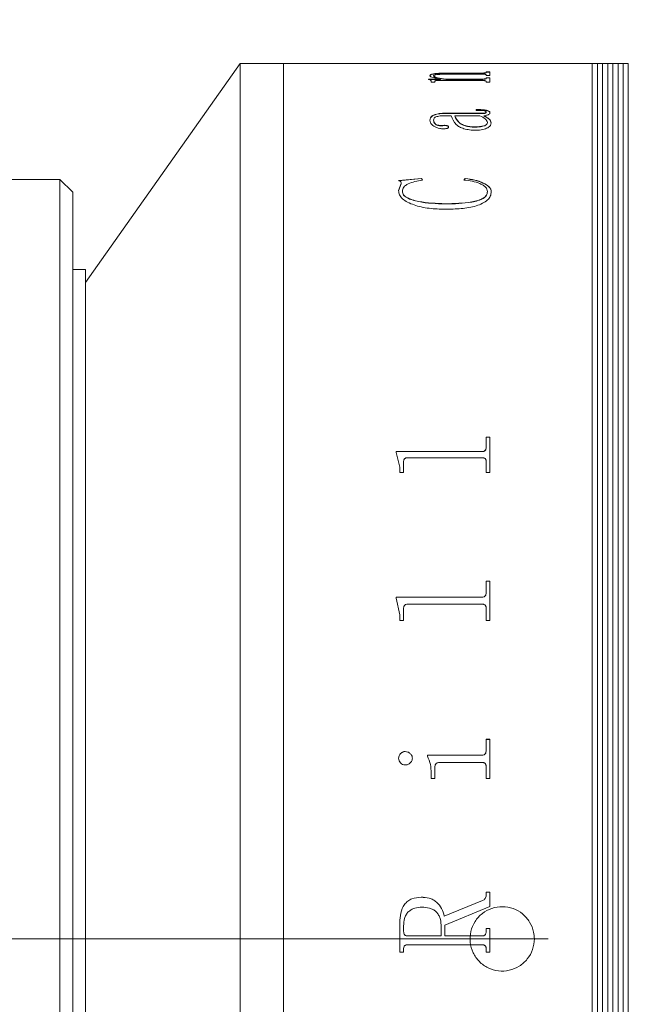
# Model space of a CAD drawing. Units: millimetres. Extents: x 0 to 724, y 0 to 297.
# Drawn here: x 325 to 331, y 228 to 238 of the extents above; entities that cross this region are included whole.
import ezdxf

# ---------------------------------------------------------------- set-up
doc = ezdxf.new("R2010")
doc.units = ezdxf.units.MM
doc.linetypes.add('CENTERX2', pattern=[20.32, 12.7, -2.54, 2.54, -2.54])
doc.layers.add('FORMAT', color=7, linetype='Continuous')
doc.styles.add('SLDTEXTSTYLE0', font='TXT', dxfattribs={"width": 0.7})
doc.dimstyles.new('SLDDIMSTYLE3', dxfattribs={"dimtxt": 2.728516, "dimasz": 3, "dimexe": 0, "dimexo": 0.0625, "dimgap": 0.682129, "dimtad": 1, "dimdec": 1, "dimlfac": 4, "dimrnd": 1e-09, "dimzin": 12, "dimdsep": 46, "dimtxsty": 'SLDTEXTSTYLE0', "dimsah": 1, "dimcen": 0.09, "dimadec": 0, "dimazin": 3, "dimtfac": 1, "dimtmove": 0, "dimatfit": 0, "dimfxl": 0, "dimfrac": 2, "dimtolj": 1, "dimtzin": 12, "dimarcsym": 0})

# ---------------------------------------------------------------- blocks, each defined once
blk = doc.blocks.new('_D_15')
at = {"layer": 'FORMAT'}
for p, q in [((322.0749, 238.2936), (322.0749, 277.9212)), ((341.1214, 240.7936), (341.1214, 277.9212)), ((322.0749, 276.9212), (315.5749, 276.9212)), ((322.0749, 276.9212), (341.1214, 276.9212)), ((341.1214, 276.9212), (347.6214, 276.9212))]:
    blk.add_line(p, q, dxfattribs=at)
for points in [[(322.0749, 276.9212), (319.0749, 277.4212), (319.0749, 276.4212)], [(341.1214, 276.9212), (344.1214, 276.4212), (344.1214, 277.4212)]]:
    blk.add_solid(points, dxfattribs=at)
at = {"layer": 'FORMAT', "insert": (332.0613, 279.9908), "char_height": 2.38125, "attachment_point": 1, "style": 'SLDTEXTSTYLE0'}
blk.add_mtext('76.2', dxfattribs=at)

msp = doc.modelspace()

# ---------------------------------------------------------------- linework, layer by layer
at = {"color": 7, "linetype": 'Continuous', "lineweight": 15}
for p, q in [((327.19990124, 237.54362581), (325.69990124, 235.41862581)), ((327.62140124, 237.54362581), (327.19990124, 237.54362581)), ((327.19990124, 229.04362581), (327.19990124, 237.54362581)), ((328.75249707, 237.54362581), (327.62140124, 237.54362581)), ((327.62140124, 220.54362581), (327.62140124, 237.54362581)), ((327.62140124, 229.04362581), (327.62140124, 237.54362581)), ((328.75249707, 237.54263333), (328.75249707, 237.54362581)), ((328.78895541, 237.54263333), (328.75249707, 237.54263333)), ((328.78895541, 237.54263333), (328.78895541, 237.54302989)), ((328.82883171, 237.54357939), (329.15353874, 237.54357939)), ((329.55059278, 237.54343484), (328.82940137, 237.54343484)), ((329.15353874, 237.54343484), (329.15353874, 237.54357939)), ((329.18999707, 237.54357939), (329.55097255, 237.54357939)), ((329.18999707, 237.54357939), (329.18999707, 237.54343484)), ((329.59103874, 237.54302565), (329.62749707, 237.54302565)), ((329.62749707, 237.54263333), (329.59103874, 237.54263333)), ((330.62140124, 237.54362581), (329.62749707, 237.54362581)), ((329.62749707, 237.54263333), (329.62749707, 237.54362581)), ((330.67140124, 237.54362581), (330.62140124, 237.54362581)), ((330.62140124, 220.54362581), (330.62140124, 237.54362581)), ((330.72140124, 237.54362581), (330.67140124, 237.54362581)), ((330.67140124, 237.54362581), (330.67140124, 220.54362581)), ((330.77140124, 237.54362581), (330.72140124, 237.54362581)), ((330.72140124, 237.54362581), (330.72140124, 220.54362581)), ((330.82140124, 237.54362581), (330.77140124, 237.54362581)), ((330.77140124, 237.54362581), (330.77140124, 220.54362581)), ((330.87140124, 237.54362581), (330.82140124, 237.54362581)), ((330.82140124, 237.54362581), (330.82140124, 220.54362581)), ((330.92140124, 237.54362581), (330.87140124, 237.54362581)), ((330.87140124, 237.54362581), (330.87140124, 220.54362581)), ((330.97140124, 237.54362581), (330.92140124, 237.54362581)), ((330.92140124, 237.54362581), (330.92140124, 220.54362581)), ((330.97140124, 237.54362581), (330.97140124, 220.54362581)), ((329.04416374, 237.42265059), (329.04416374, 237.42511573)), ((329.08062207, 237.42154242), (329.08062207, 237.42400724)), ((329.550213, 237.44012584), (329.20822624, 237.44012584)), ((329.22645541, 237.45116102), (329.55059278, 237.45116102)), ((329.22645541, 237.44868822), (329.22645541, 237.45116102)), ((329.22645541, 237.44868822), (329.55059278, 237.44868822)), ((329.55059278, 237.44868822), (329.55059278, 237.45116102)), ((329.59103874, 237.4615775), (329.62749707, 237.4615775)), ((329.59103874, 237.45793225), (329.59103874, 237.4615775)), ((329.59103874, 237.45910163), (329.62749707, 237.45910163)), ((329.59103874, 237.45545745), (329.59103874, 237.45793225)), ((329.59103874, 237.42847277), (329.59103874, 237.43270109)), ((329.62749707, 237.42847277), (329.59103874, 237.42847277)), ((329.59103874, 237.40550689), (329.62749707, 237.40550689)), ((329.59103874, 237.40079709), (329.59103874, 237.40550689)), ((329.59103874, 237.40304751), (329.62749707, 237.40304751)), ((329.59103874, 237.3983391), (329.59103874, 237.40079709)), ((329.62749707, 237.42847277), (329.62749707, 237.4615775)), ((329.62749707, 237.36346799), (329.62749707, 237.40550689)), ((329.03201096, 237.39210793), (329.14651291, 237.39210793)), ((329.03201096, 237.39006664), (329.03201096, 237.39210793)), ((329.03201096, 237.3896525), (329.14651291, 237.3896525)), ((329.05631652, 237.36346799), (329.05631652, 237.37112444)), ((329.09277485, 237.36346799), (329.05631652, 237.36346799)), ((329.09277485, 237.36346799), (329.09277485, 237.37252986)), ((329.55116244, 237.37809463), (329.12258713, 237.37809463)), ((329.14651291, 237.3896525), (329.14651291, 237.39210793)), ((329.19797233, 237.39210793), (329.550213, 237.39210793)), ((329.19797233, 237.3896525), (329.19797233, 237.39210793)), ((329.19797233, 237.3896525), (329.550213, 237.3896525)), ((329.550213, 237.3896525), (329.550213, 237.39210793)), ((329.59103874, 237.36346799), (329.59103874, 237.36875665)), ((329.62749707, 237.36346799), (329.59103874, 237.36346799)), ((329.25076096, 237.03646613), (329.19246561, 237.03646613)), ((329.19379482, 237.0609818), (329.53426248, 237.0609818)), ((329.19379482, 237.0609818), (329.19379482, 237.05862375)), ((329.19379482, 237.05862375), (329.53426248, 237.05862375)), ((329.53065462, 237.03646613), (329.2872193, 237.03646613)), ((329.2872193, 237.03411529), (329.2872193, 237.03646613)), ((329.49381652, 237.08883761), (329.49381652, 237.09664853)), ((329.53426248, 237.0609818), (329.53426248, 237.05862375)), ((329.56711296, 237.03646613), (329.56711296, 237.03411529)), ((329.59103874, 237.0732677), (329.59103874, 237.07090604)), ((329.62749707, 237.06614053), (329.62749707, 237.06378097)), ((329.04416374, 236.99228405), (329.04416374, 236.98994621)), ((329.08062207, 236.99349435), (329.08062207, 236.99115616)), ((329.16607129, 236.94155726), (329.16607129, 236.93923434)), ((329.22645541, 236.92665884), (329.22645541, 236.9243403)), ((329.47881543, 236.92568865), (329.47881543, 236.92800759)), ((329.60319152, 236.9684273), (329.60319152, 236.97075881)), ((329.63964985, 236.96732733), (329.63964985, 236.96499683)), ((325.44990124, 236.41862581), (324.32490124, 236.41862581)), ((325.57490124, 236.29362581), (325.44990124, 236.41862581)), ((325.44990124, 222.65668845), (325.44990124, 236.41862581)), ((328.7403443, 236.40676852), (328.96118305, 236.4279269)), ((328.7403443, 236.40460289), (328.96118305, 236.42575504)), ((328.7403443, 236.3090848), (328.76597906, 236.37814268)), ((328.7403443, 236.3069479), (328.76597906, 236.37598547)), ((328.76597906, 236.37814268), (328.76597906, 236.37598547)), ((328.96118305, 236.4279269), (328.97124707, 236.41254869)), ((328.96118305, 236.4279269), (328.96118305, 236.42575504)), ((328.96118305, 236.42575504), (328.97124707, 236.41038136)), ((329.37228874, 236.41254869), (329.38804937, 236.4279269)), ((329.37228874, 236.41038136), (329.38804937, 236.42575504)), ((329.38804937, 236.4279269), (329.38804937, 236.42575504)), ((325.57490124, 236.29362581), (325.57490124, 222.76494163)), ((328.7403443, 236.3090848), (328.7403443, 236.3069479)), ((328.77680263, 236.30237462), (328.77680263, 236.30023969)), ((329.60319152, 236.29970563), (329.60319152, 236.29757149)), ((329.63964985, 236.29713301), (329.63964985, 236.29499962)), ((329.19265549, 236.18183651), (329.19265549, 236.17973703)), ((325.69990124, 235.54362581), (325.57490124, 235.54362581)), ((325.69990124, 229.04362581), (325.69990124, 235.54362581)), ((329.59103874, 233.91672809), (329.62749707, 233.91672809)), ((329.59103874, 233.81603219), (329.59103874, 233.91672809)), ((329.59103874, 233.91529483), (329.62749707, 233.91529483)), ((329.62749707, 233.57255763), (329.62749707, 233.91672809)), ((328.71603874, 233.77635941), (329.55059278, 233.77635941)), ((328.71603874, 233.76736496), (328.71603874, 233.77635941)), ((328.71603874, 233.77496743), (329.55059278, 233.77496743)), ((328.75249707, 233.622742), (328.71603874, 233.76736496)), ((329.55059278, 233.77635941), (329.55059278, 233.77496743)), ((329.59103874, 233.81603219), (329.59103874, 233.81462855)), ((328.78895541, 233.57255763), (328.78895541, 233.67429495)), ((329.55059278, 233.71561765), (328.82940137, 233.71561765)), ((329.59103874, 233.57255763), (329.59103874, 233.67556875)), ((328.75249707, 233.57255763), (328.75249707, 233.622742)), ((328.78895541, 233.57255763), (328.75249707, 233.57255763)), ((329.62749707, 233.57255763), (329.59103874, 233.57255763)), ((329.59103874, 232.5172936), (329.62749707, 232.5172936)), ((329.59103874, 232.40532832), (329.59103874, 232.5172936)), ((329.59103874, 232.51627193), (329.62749707, 232.51627193)), ((329.62749707, 232.13622289), (329.62749707, 232.5172936)), ((328.71603874, 232.36132514), (329.55059278, 232.36132514)), ((328.71603874, 232.35135741), (328.71603874, 232.36132514)), ((328.71603874, 232.36034934), (329.55059278, 232.36034934)), ((328.75249707, 232.19150807), (328.71603874, 232.35135741)), ((329.55059278, 232.36132514), (329.55059278, 232.36034934)), ((329.59103874, 232.40532832), (329.59103874, 232.40433959)), ((328.78895541, 232.13622289), (328.78895541, 232.24839815)), ((329.55059278, 232.29407095), (328.82940137, 232.29407095)), ((329.59103874, 232.13622289), (329.59103874, 232.24980509)), ((328.75249707, 232.13622289), (328.75249707, 232.19150807)), ((328.78895541, 232.13622289), (328.75249707, 232.13622289)), ((329.62749707, 232.13622289), (329.59103874, 232.13622289)), ((329.59103874, 230.98160535), (329.62749707, 230.98160535)), ((329.59103874, 230.87384102), (329.59103874, 230.98160535)), ((329.59103874, 230.98103536), (329.62749707, 230.98103536)), ((329.62749707, 230.60106328), (329.62749707, 230.98160535)), ((328.80452615, 230.86308437), (328.80452615, 230.86254924)), ((329.01985818, 230.82745445), (329.55059278, 230.82745445)), ((329.01985818, 230.81724188), (329.01985818, 230.82745445)), ((329.01985818, 230.82692979), (329.55059278, 230.82692979)), ((329.55059278, 230.82745445), (329.55059278, 230.82692979)), ((329.59103874, 230.87384102), (329.59103874, 230.87330272)), ((328.7403443, 230.79773775), (328.7403443, 230.79722183)), ((328.87402485, 230.79773775), (328.87402485, 230.79722183)), ((329.09277485, 230.60106328), (329.09277485, 230.70957195)), ((329.55116244, 230.7560968), (329.13758822, 230.7560968)), ((329.59103874, 230.60106328), (329.59103874, 230.70957195)), ((329.05631652, 230.60106328), (329.05631652, 230.65255494)), ((329.09277485, 230.60106328), (329.05631652, 230.60106328)), ((329.62749707, 230.60106328), (329.59103874, 230.60106328)), ((329.59103874, 229.49684987), (329.62749707, 229.49684987)), ((329.59103874, 229.46650832), (329.59103874, 229.49684987)), ((329.59103874, 229.49671657), (329.62749707, 229.49671657)), ((329.59103874, 229.46650832), (329.59103874, 229.46638394)), ((329.62749707, 229.35666749), (329.62749707, 229.49684987)), ((328.95795497, 229.44830077), (328.95795497, 229.44818175)), ((329.18392068, 229.26404866), (329.55590962, 229.41586401)), ((329.18392068, 229.26398383), (329.55590962, 229.41575453)), ((329.55590962, 229.41586401), (329.55590962, 229.41575453)), ((329.62749707, 229.35666749), (329.18999707, 229.17785902)), ((328.75249707, 228.91373663), (328.75249707, 229.2040595)), ((329.15353874, 229.07171763), (329.15353874, 229.17956779)), ((329.18392068, 229.26404866), (329.18392068, 229.26398383)), ((329.18999707, 229.07171763), (329.18999707, 229.17785902)), ((328.78895541, 229.11577064), (328.78895541, 229.16969483)), ((328.78895541, 229.11574942), (328.78895541, 229.11577064)), ((329.59103874, 229.14463197), (329.62749707, 229.14463197)), ((329.59103874, 229.11539088), (329.59103874, 229.14463197)), ((329.59103874, 229.14460227), (329.62749707, 229.14460227)), ((329.59103874, 229.11539088), (329.59103874, 229.11536977)), ((329.62749707, 228.91373663), (329.62749707, 229.14463197)), ((325.69990124, 222.54362581), (325.69990124, 229.04362581)), ((327.19990124, 220.54362581), (327.19990124, 229.04362581)), ((327.62140124, 220.54362581), (327.62140124, 229.04362581)), ((328.82883171, 229.07170937), (328.82883171, 229.07171763)), ((328.82883171, 229.07171763), (329.15353874, 229.07171763)), ((328.82883171, 229.07170937), (329.15353874, 229.07170937)), ((328.82940137, 228.98664867), (328.82940137, 228.98666543)), ((329.55059278, 228.98666543), (328.82940137, 228.98666543)), ((329.55059278, 228.98664867), (328.82940137, 228.98664867)), ((329.15353874, 229.07170937), (329.15353874, 229.07171763)), ((329.18999707, 229.07171763), (329.55097255, 229.07171763)), ((329.18999707, 229.07171763), (329.18999707, 229.07170937)), ((329.18999707, 229.07170937), (329.55097255, 229.07170937)), ((329.55059278, 228.98664867), (329.55059278, 228.98666543)), ((329.55097255, 229.07171763), (329.55097255, 229.07170937)), ((328.78895541, 228.91377483), (328.75249707, 228.91377483)), ((328.78895541, 228.91373663), (328.75249707, 228.91373663)), ((328.78895541, 228.94297655), (328.78895541, 228.94300615)), ((328.78895541, 228.91373663), (328.78895541, 228.94297655)), ((329.59103874, 228.94297655), (329.59103874, 228.94300615)), ((329.59103874, 228.91373663), (329.59103874, 228.94297655)), ((329.62749707, 228.91377483), (329.59103874, 228.91377483)), ((329.62749707, 228.91373663), (329.59103874, 228.91373663))]:
    msp.add_line(p, q, dxfattribs=at)
for points, knots in [([(328.78895541, 237.54331963), (328.78930125, 237.54336402), (328.789833, 237.54343227), (328.79393991, 237.54349482), (328.79843942, 237.54353183), (328.80456521, 237.54355654), (328.81462432, 237.5435765), (328.82315895, 237.54357824), (328.82883171, 237.54357939)], [0, 0, 0, 0, 0.2480937186, 0.3814493507, 0.5002771503, 0.6245345311, 0.75043727, 1, 1, 1, 1]), ([(328.82940137, 237.54343484), (328.82365085, 237.54343275), (328.81478367, 237.54342954), (328.80410445, 237.54339725), (328.79737299, 237.54335688), (328.79290108, 237.54329614), (328.78938116, 237.54319467), (328.78912356, 237.54309497), (328.78895541, 237.54302989)], [0, 0, 0, 0, 0.24856919882, 0.38328834616, 0.49965439776, 0.61663822885, 0.74975191645, 1, 1, 1, 1]), ([(329.59103874, 237.54302989), (329.59086974, 237.54309497), (329.59061093, 237.54319465), (329.58709664, 237.54329617), (329.58260712, 237.54335693), (329.57592171, 237.54339747), (329.56524296, 237.54342995), (329.55637579, 237.54343291), (329.55059278, 237.54343484)], [0, 0, 0, 0, 0.2501942463, 0.3831498934, 0.5002437773, 0.6171149767, 0.7502886189, 1, 1, 1, 1]), ([(329.55097255, 237.54357939), (329.55662502, 237.54357826), (329.56509553, 237.54357657), (329.57508263, 237.54355687), (329.58121236, 237.54353248), (329.58584525, 237.54349659), (329.59019224, 237.54343499), (329.59070216, 237.54336744), (329.59103874, 237.54332285)], [0, 0, 0, 0, 0.2496579481, 0.3741252299, 0.4976163958, 0.6190896351, 0.7485722945, 1, 1, 1, 1]), ([(329.04416374, 237.42511573), (329.04553395, 237.429016), (329.04760691, 237.43491661), (329.06788611, 237.44167373), (329.09136378, 237.44570083), (329.12152936, 237.44849799), (329.16663132, 237.45075806), (329.20275132, 237.45100136), (329.22645541, 237.45116102)], [0, 0, 0, 0, 0.2497027141, 0.377768797, 0.4996548261, 0.6188729563, 0.7498817978, 1, 1, 1, 1]), ([(329.04416374, 237.42265059), (329.04553412, 237.42654974), (329.04760744, 237.432449), (329.06788736, 237.43920414), (329.09136809, 237.44323014), (329.1215323, 237.44602632), (329.16663482, 237.44828533), (329.20275153, 237.44852857), (329.22645541, 237.44868822)], [0, 0, 0, 0, 0.2496649223, 0.3777332329, 0.4996008545, 0.6188532494, 0.7498483649, 1, 1, 1, 1]), ([(329.14651291, 237.39210793), (329.12021362, 237.39687796), (329.08076318, 237.40403328), (329.04883251, 237.41588516), (329.04571986, 237.42203914), (329.04416374, 237.42511573)], [0, 0, 0, 0, 0.5000031824, 0.7500331013, 1, 1, 1, 1]), ([(329.20822624, 237.44012584), (329.19285859, 237.44002836), (329.16218159, 237.43983376), (329.12500869, 237.43775253), (329.10118028, 237.43460909), (329.08854432, 237.43146114), (329.08165605, 237.42784627), (329.08096697, 237.4252878), (329.08062207, 237.42400724)], [0, 0, 0, 0, 0.25036421891, 0.4997785357, 0.62613188382, 0.74966187486, 0.87470104744, 1, 1, 1, 1]), ([(329.08062207, 237.42400724), (329.08303736, 237.42088978), (329.08787604, 237.41464438), (329.12635922, 237.40312059), (329.16933793, 237.39651133), (329.19797233, 237.39210793)], [0, 0, 0, 0, 0.2496071037, 0.5000535318, 1, 1, 1, 1]), ([(329.08062207, 237.42154242), (329.08303746, 237.41842584), (329.08787648, 237.41218203), (329.12636174, 237.40066139), (329.16933846, 237.39405446), (329.19797233, 237.3896525)], [0, 0, 0, 0, 0.2495859062, 0.5000255304, 1, 1, 1, 1]), ([(329.59103874, 237.43270109), (329.59089046, 237.43366707), (329.59066391, 237.43514291), (329.58733479, 237.43698019), (329.5829652, 237.43821029), (329.57636157, 237.43915493), (329.56543153, 237.43998251), (329.55623897, 237.44006909), (329.550213, 237.44012584)], [0, 0, 0, 0, 0.250450433, 0.3826444633, 0.5006797553, 0.6197657085, 0.7507460876, 1, 1, 1, 1]), ([(329.550213, 237.39210793), (329.55614643, 237.39219013), (329.56503225, 237.39231323), (329.57540043, 237.3934274), (329.58361899, 237.39500973), (329.59016613, 237.39755869), (329.59074753, 237.39971635), (329.59103874, 237.40079709)], [0, 0, 0, 0, 0.2496548506, 0.3738800214, 0.4998431295, 0.7494793992, 1, 1, 1, 1]), ([(329.55059278, 237.45116102), (329.55649504, 237.45122361), (329.56526773, 237.45131663), (329.57539424, 237.4521917), (329.58355768, 237.45341534), (329.59016072, 237.45540422), (329.59074653, 237.45709092), (329.59103874, 237.45793225)], [0, 0, 0, 0, 0.2491300263, 0.370288362, 0.4941324555, 0.7476728214, 1, 1, 1, 1]), ([(329.55059278, 237.44868822), (329.55649008, 237.44875182), (329.56526738, 237.44884649), (329.57543838, 237.44971823), (329.58357814, 237.45094878), (329.59016804, 237.45293486), (329.59074902, 237.45461807), (329.59103874, 237.45545745)], [0, 0, 0, 0, 0.2491053483, 0.3707582751, 0.4952033388, 0.7482706233, 1, 1, 1, 1]), ([(329.05631652, 237.37112444), (329.05558018, 237.374497), (329.05447559, 237.37955619), (329.0452569, 237.38592241), (329.03642733, 237.3886849), (329.03201096, 237.39006664)], [0, 0, 0, 0, 0.4998593033, 0.7498398325, 1, 1, 1, 1]), ([(329.12258713, 237.37809463), (329.11857761, 237.3780654), (329.1124651, 237.37802084), (329.10476934, 237.37756638), (329.09966518, 237.37698213), (329.09593339, 237.37604932), (329.09310753, 237.37455291), (329.09290498, 237.37332119), (329.09277485, 237.37252986)], [0, 0, 0, 0, 0.250476159, 0.3818496396, 0.5007905614, 0.6146765535, 0.7524438079, 1, 1, 1, 1]), ([(329.550213, 237.3896525), (329.5561464, 237.38973465), (329.5650336, 237.38985769), (329.57540119, 237.39097181), (329.58361948, 237.39255359), (329.59016604, 237.39510158), (329.5907475, 237.39725867), (329.59103874, 237.3983391)], [0, 0, 0, 0, 0.2496934412, 0.3739977162, 0.4998936538, 0.7495112297, 1, 1, 1, 1]), ([(329.59103874, 237.36875665), (329.59090014, 237.36995492), (329.59068922, 237.37177847), (329.58743462, 237.37406479), (329.58328895, 237.37561406), (329.57695263, 237.3768419), (329.56621234, 237.3779102), (329.55712725, 237.37802153), (329.55116244, 237.37809463)], [0, 0, 0, 0, 0.250479088, 0.3811883462, 0.5008433319, 0.6201729102, 0.7506248774, 1, 1, 1, 1]), ([(329.04416374, 236.99228405), (329.04506303, 237.00060913), (329.04685814, 237.0172271), (329.06555523, 237.03698356), (329.09502685, 237.04965882), (329.12443876, 237.05652394), (329.1582501, 237.06045456), (329.18194181, 237.06080598), (329.19379482, 237.0609818)], [0, 0, 0, 0, 0.2503926909, 0.4998171896, 0.6265087462, 0.749797766, 0.8748233969, 1, 1, 1, 1]), ([(329.04416374, 236.98994621), (329.04506296, 236.99826889), (329.04685795, 237.01488233), (329.06555753, 237.03463378), (329.09502861, 237.04730531), (329.12444202, 237.0541675), (329.15825054, 237.05809671), (329.18194184, 237.058448), (329.19379482, 237.05862375)], [0, 0, 0, 0, 0.25036368893, 0.49976716552, 0.62648073208, 0.74975794106, 0.87480165532, 1, 1, 1, 1]), ([(329.19246561, 237.03646613), (329.17613997, 237.03611717), (329.15103313, 237.03558051), (329.1210511, 237.03118597), (329.10108462, 237.02616623), (329.09018903, 237.01870975), (329.08156894, 237.00785267), (329.08100081, 236.99923759), (329.08062207, 236.99349435)], [0, 0, 0, 0, 0.2501844049, 0.3847532418, 0.4997334683, 0.6244111065, 0.7496137076, 1, 1, 1, 1]), ([(329.49248731, 236.89582802), (329.47133895, 236.89649046), (329.42906096, 236.89781474), (329.3728696, 236.91011376), (329.32912644, 236.92764328), (329.2744202, 236.97044909), (329.26127578, 237.00712634), (329.25076096, 237.03646613)], [0, 0, 0, 0, 0.1248512534, 0.2495919092, 0.374564209, 0.4996856774, 1, 1, 1, 1]), ([(329.2872193, 237.03646613), (329.29623132, 237.01371189), (329.30749947, 236.98526122), (329.35294379, 236.9531006), (329.38635465, 236.93960848), (329.42941917, 236.92974689), (329.46235196, 236.92858729), (329.47881543, 236.92800759)], [0, 0, 0, 0, 0.5001431614, 0.6253520311, 0.7504325528, 0.8752384248, 1, 1, 1, 1]), ([(329.2872193, 237.03411529), (329.29623176, 237.01136739), (329.30750057, 236.98292435), (329.35294472, 236.95077376), (329.38635635, 236.93728558), (329.4294208, 236.92742729), (329.46235215, 236.92626814), (329.47881543, 236.92568865)], [0, 0, 0, 0, 0.5001026305, 0.6253078804, 0.7503932637, 0.875214724, 1, 1, 1, 1]), ([(329.49381652, 237.09664853), (329.50925786, 237.09649564), (329.54008389, 237.09619044), (329.5786389, 237.09315966), (329.60368735, 237.08708942), (329.61758485, 237.0809771), (329.62616593, 237.07381194), (329.62705309, 237.0686992), (329.62749707, 237.06614053)], [0, 0, 0, 0, 0.2504805196, 0.5000419432, 0.624925826, 0.7498703781, 0.8748224733, 1, 1, 1, 1]), ([(329.49381652, 237.09427999), (329.50925784, 237.09412714), (329.54008347, 237.09382201), (329.57863753, 237.09079237), (329.60368666, 237.08472392), (329.61758448, 237.07861341), (329.62616588, 237.07145024), (329.62705308, 237.0663389), (329.62749707, 237.06378097)], [0, 0, 0, 0, 0.2505082532, 0.5000914327, 0.6249759193, 0.7499108195, 0.8748448288, 1, 1, 1, 1]), ([(329.59103874, 237.0732677), (329.59070944, 237.07493662), (329.59021801, 237.07742722), (329.58548537, 237.08037276), (329.57956618, 237.08279096), (329.56884052, 237.08509616), (329.54022354, 237.08840882), (329.51415647, 237.08864968), (329.49381652, 237.08883761)], [0, 0, 0, 0, 0.1248207356, 0.1862744902, 0.2500267841, 0.3592655514, 0.5000395513, 1, 1, 1, 1]), ([(329.60319152, 236.97075881), (329.59846796, 236.98291817), (329.58899759, 237.00729674), (329.55013407, 237.0267271), (329.53065462, 237.03646613)], [0, 0, 0, 0, 0.49877289603, 1, 1, 1, 1]), ([(329.53426248, 237.0609818), (329.5479879, 237.0609419), (329.56361743, 237.06089646), (329.57966758, 237.06274572), (329.58381311, 237.06367573), (329.58663171, 237.06502875), (329.59049071, 237.06815172), (329.59079773, 237.07101782), (329.59103874, 237.0732677)], [0, 0, 0, 0, 0.5000604583, 0.569433277, 0.6250687575, 0.6817772339, 0.7501957061, 1, 1, 1, 1]), ([(329.53426248, 237.05862375), (329.54798748, 237.05858398), (329.56361754, 237.05853868), (329.5796687, 237.06038715), (329.58381496, 237.06131753), (329.58663297, 237.06266996), (329.59049013, 237.06579218), (329.59079745, 237.06865683), (329.59103874, 237.07090604)], [0, 0, 0, 0, 0.5001132202, 0.5695297363, 0.6251277107, 0.681901023, 0.7502410654, 1, 1, 1, 1]), ([(329.62749707, 237.06614053), (329.62712532, 237.06291579), (329.62638323, 237.05647862), (329.61789666, 237.04865781), (329.605538, 237.04355573), (329.59012624, 237.03944629), (329.57624856, 237.03764917), (329.56711296, 237.03646613)], [0, 0, 0, 0, 0.2503426546, 0.4997297723, 0.6201964835, 0.749977461, 1, 1, 1, 1]), ([(329.56711296, 237.03646613), (329.5879822, 237.02631283), (329.62962318, 237.00605368), (329.63631285, 236.98021595), (329.63964985, 236.96732733)], [0, 0, 0, 0, 0.5011709147, 1, 1, 1, 1]), ([(329.56711296, 237.03411529), (329.5879822, 237.0239652), (329.62962179, 237.00371311), (329.63631246, 236.97788181), (329.63964985, 236.96499683)], [0, 0, 0, 0, 0.5011873181, 1, 1, 1, 1]), ([(329.17442633, 236.90971576), (329.16852878, 236.90986816), (329.15673385, 236.91017294), (329.13487795, 236.9137742), (329.10273766, 236.92369297), (329.06994751, 236.94224086), (329.04747001, 236.96703457), (329.04527073, 236.98383009), (329.04416374, 236.99228405)], [0, 0, 0, 0, 0.062536579, 0.125071576, 0.2499891157, 0.4996974715, 0.748174618, 1, 1, 1, 1]), ([(329.08062207, 236.99349435), (329.08165025, 236.98192002), (329.08293893, 236.96741328), (329.10467826, 236.95164768), (329.11841386, 236.94609378), (329.13135385, 236.94266238), (329.1424693, 236.94091736), (329.15439154, 236.94052146), (329.16217297, 236.94121155), (329.16607129, 236.94155726)], [0, 0, 0, 0, 0.4992062294, 0.6256820652, 0.7495873801, 0.8159504255, 0.8748367232, 0.937295975, 1, 1, 1, 1]), ([(329.08062207, 236.99115616), (329.08165052, 236.97958506), (329.08293955, 236.96508221), (329.10467867, 236.94932147), (329.1184159, 236.94376901), (329.13135546, 236.94033837), (329.14247162, 236.93859463), (329.15439144, 236.93819883), (329.16217294, 236.93888872), (329.16607129, 236.93923434)], [0, 0, 0, 0, 0.49916316536, 0.62563536047, 0.74954574974, 0.81594695144, 0.87481221736, 0.93728392258, 1, 1, 1, 1]), ([(329.16607129, 236.94155726), (329.16949868, 236.94210428), (329.1763447, 236.94319691), (329.18766553, 236.9436413), (329.19872193, 236.94287284), (329.20906272, 236.94120303), (329.21776785, 236.93854551), (329.22536634, 236.93366793), (329.22601855, 236.92947039), (329.22645541, 236.92665884)], [0, 0, 0, 0, 0.1252833543, 0.2502468526, 0.3766565081, 0.5004296387, 0.6271074904, 0.750233171, 1, 1, 1, 1]), ([(329.16607129, 236.93923434), (329.16949871, 236.9397812), (329.17634491, 236.94087352), (329.18766548, 236.94131776), (329.19872174, 236.94054956), (329.20906361, 236.93888006), (329.2177688, 236.93622328), (329.22536606, 236.93134696), (329.22601841, 236.92715105), (329.22645541, 236.9243403)], [0, 0, 0, 0, 0.1252945549, 0.2502732965, 0.3766976717, 0.500480247, 0.6272068049, 0.7502734433, 1, 1, 1, 1]), ([(329.22645541, 236.92665884), (329.22585868, 236.92419904), (329.22496424, 236.92051198), (329.21815029, 236.91626009), (329.2115034, 236.91362166), (329.20316421, 236.91164196), (329.19080067, 236.9100514), (329.1809036, 236.90984853), (329.17442633, 236.90971576)], [0, 0, 0, 0, 0.2499218611, 0.3746127515, 0.5006422923, 0.6195196906, 0.7509893688, 1, 1, 1, 1]), ([(329.47881543, 236.92800759), (329.48683837, 236.9281321), (329.50287822, 236.92838104), (329.53385625, 236.93150869), (329.56301765, 236.93701162), (329.58552226, 236.94554941), (329.6004588, 236.95615701), (329.60209829, 236.96491732), (329.60319152, 236.97075881)], [0, 0, 0, 0, 0.1253540397, 0.2506140771, 0.5003251895, 0.6256773234, 0.7503967482, 1, 1, 1, 1]), ([(329.47881543, 236.92568865), (329.48683834, 236.92581313), (329.50287802, 236.92606198), (329.53385538, 236.92918864), (329.56301634, 236.93468966), (329.58552169, 236.94322502), (329.60045855, 236.95382944), (329.6020982, 236.96258745), (329.60319152, 236.9684273)], [0, 0, 0, 0, 0.12537122956, 0.25064640779, 0.50037556485, 0.62572573427, 0.75043367217, 1, 1, 1, 1]), ([(329.63964985, 236.96732733), (329.63854033, 236.95914029), (329.63632562, 236.94279818), (329.61384306, 236.92290278), (329.58395713, 236.91018497), (329.55741953, 236.90222865), (329.5262127, 236.89681257), (329.50373018, 236.89615624), (329.49248731, 236.89582802)], [0, 0, 0, 0, 0.2502875509, 0.4995973362, 0.624791326, 0.7499610067, 0.8749625628, 1, 1, 1, 1]), ([(328.76597906, 236.37814268), (328.76562138, 236.38374502), (328.76508505, 236.39214538), (328.75364924, 236.40188468), (328.74478523, 236.40513839), (328.7403443, 236.40676852)], [0, 0, 0, 0, 0.4997765978, 0.7493844997, 1, 1, 1, 1]), ([(328.97124707, 236.41254869), (328.94662837, 236.40802919), (328.89743522, 236.39899832), (328.84189828, 236.38030254), (328.8071153, 236.36027773), (328.78228194, 236.33636966), (328.77900248, 236.31602308), (328.77680263, 236.30237462)], [0, 0, 0, 0, 0.2504829157, 0.5005154675, 0.6283558395, 0.7507013982, 1, 1, 1, 1]), ([(329.60319152, 236.29970563), (329.60229014, 236.30723742), (329.60048758, 236.3222994), (329.5856553, 236.34334402), (329.56152752, 236.36196065), (329.52023663, 236.38269043), (329.45684052, 236.4020706), (329.40048879, 236.409054), (329.37228874, 236.41254869)], [0, 0, 0, 0, 0.12501344498, 0.25000051145, 0.37092509397, 0.50017577838, 0.74987337607, 1, 1, 1, 1]), ([(329.38804937, 236.4279269), (329.41922434, 236.4233768), (329.48153732, 236.41428199), (329.56290954, 236.38660048), (329.61480877, 236.35408003), (329.63685382, 236.32242145), (329.63871763, 236.30556443), (329.63964985, 236.29713301)], [0, 0, 0, 0, 0.2502975937, 0.5002986265, 0.7496675445, 0.87479049, 1, 1, 1, 1]), ([(329.38804937, 236.42575504), (329.41922402, 236.42120638), (329.4815345, 236.4121147), (329.56290604, 236.38444232), (329.61480746, 236.35193133), (329.63685374, 236.32028098), (329.63871761, 236.3034286), (329.63964985, 236.29499962)], [0, 0, 0, 0, 0.2503261965, 0.5003407614, 0.7497001074, 0.8748085524, 1, 1, 1, 1]), ([(329.19265549, 236.12858761), (329.13997785, 236.13010691), (329.03473839, 236.13314217), (328.90992061, 236.16088335), (328.82551861, 236.19525293), (328.77539833, 236.22863735), (328.75078639, 236.26130391), (328.74167892, 236.28855273), (328.74078926, 236.30223947), (328.7403443, 236.3090848)], [0, 0, 0, 0, 0.2501417633, 0.4997334584, 0.6263811866, 0.7497956844, 0.8747169706, 0.9373404758, 1, 1, 1, 1]), ([(328.77680263, 236.30237462), (328.778964, 236.29094594), (328.78328637, 236.26809059), (328.82172952, 236.23975113), (328.8741858, 236.21887253), (328.99323563, 236.18901377), (329.10489548, 236.18499505), (329.19265549, 236.18183651)], [0, 0, 0, 0, 0.1248399092, 0.2496578173, 0.3643349089, 0.500393616, 1, 1, 1, 1]), ([(328.77680263, 236.30023969), (328.7789642, 236.2888142), (328.78328713, 236.26596429), (328.82173363, 236.23763235), (328.87418951, 236.21676067), (328.99324259, 236.18691177), (329.10489682, 236.18289453), (329.19265549, 236.17973703)], [0, 0, 0, 0, 0.1248149927, 0.2496181608, 0.3643082819, 0.5003551841, 1, 1, 1, 1]), ([(329.19265549, 236.18183651), (329.28056663, 236.18371911), (329.39051436, 236.18607362), (329.51193875, 236.2129535), (329.56451145, 236.23445556), (329.59842408, 236.26545597), (329.60160091, 236.28827858), (329.60319152, 236.29970563)], [0, 0, 0, 0, 0.5000645948, 0.6254152901, 0.7503084869, 0.8749818861, 1, 1, 1, 1]), ([(329.19265549, 236.17973703), (329.28056563, 236.18161887), (329.39051118, 236.18397241), (329.51193674, 236.21084436), (329.56450886, 236.23233909), (329.59842368, 236.26333075), (329.60160081, 236.28614766), (329.60319152, 236.29757149)], [0, 0, 0, 0, 0.5001052734, 0.6254609292, 0.7503505788, 0.8750070513, 1, 1, 1, 1]), ([(329.63964985, 236.29713301), (329.63810337, 236.28363427), (329.63501243, 236.25665432), (329.60607929, 236.21767621), (329.55718849, 236.18489095), (329.47362724, 236.15130971), (329.34676655, 236.13152904), (329.244086, 236.12956923), (329.19265549, 236.12858761)], [0, 0, 0, 0, 0.1250885334, 0.2500147599, 0.3749570885, 0.4999670994, 0.7495441596, 1, 1, 1, 1]), ([(329.55059278, 233.77635941), (329.55652808, 233.77680512), (329.56544639, 233.77747484), (329.57585062, 233.78250404), (329.58369735, 233.78991146), (329.59017398, 233.80130204), (329.59075019, 233.81111718), (329.59103874, 233.81603219)], [0, 0, 0, 0, 0.2491867467, 0.3744245348, 0.499709087, 0.7494746843, 1, 1, 1, 1]), ([(329.55059278, 233.77496743), (329.55652799, 233.77541297), (329.56544596, 233.77608243), (329.57585032, 233.78111004), (329.58369704, 233.78851511), (329.59017392, 233.79990237), (329.59075018, 233.80971493), (329.59103874, 233.81462855)], [0, 0, 0, 0, 0.2492253326, 0.3744742827, 0.4997595288, 0.7495061002, 1, 1, 1, 1]), ([(328.82940137, 233.71561765), (328.82316318, 233.71534537), (328.81375175, 233.71493459), (328.80298651, 233.70969073), (328.79643307, 233.70439194), (328.79244483, 233.69738939), (328.78931126, 233.68739975), (328.78909583, 233.67946621), (328.78895541, 233.67429495)], [0, 0, 0, 0, 0.2496736292, 0.3766771816, 0.4992160303, 0.6157784006, 0.7495559084, 1, 1, 1, 1]), ([(329.59103874, 233.67556875), (329.5908859, 233.68065265), (329.59065134, 233.68845462), (329.5874256, 233.69826855), (329.58327278, 233.70498127), (329.57686519, 233.71026811), (329.56864405, 233.71362966), (329.5596782, 233.71547168), (329.55362254, 233.71556898), (329.55059278, 233.71561765)], [0, 0, 0, 0, 0.2502042904, 0.3839739279, 0.5002612087, 0.6206327043, 0.7497365072, 0.8747882594, 1, 1, 1, 1]), ([(329.55059278, 232.36132514), (329.55652808, 232.36181912), (329.56544639, 232.36256138), (329.57585062, 232.36813631), (329.58369735, 232.37634906), (329.59017398, 232.38898143), (329.59075019, 232.39987385), (329.59103874, 232.40532832)], [0, 0, 0, 0, 0.2491867467, 0.3744245348, 0.499709087, 0.7494746843, 1, 1, 1, 1]), ([(329.55059278, 232.36034934), (329.55652799, 232.36084314), (329.56544596, 232.3615851), (329.57585032, 232.36715827), (329.58369704, 232.37536842), (329.59017392, 232.38799711), (329.59075018, 232.39888667), (329.59103874, 232.40433959)], [0, 0, 0, 0, 0.2492253326, 0.3744742827, 0.4997595288, 0.7495061002, 1, 1, 1, 1]), ([(328.82940137, 232.29407095), (328.82316318, 232.29376975), (328.81375175, 232.29331533), (328.80298651, 232.28751599), (328.79643307, 232.28165686), (328.79244483, 232.2739155), (328.78931126, 232.26287444), (328.78909583, 232.25411061), (328.78895541, 232.24839815)], [0, 0, 0, 0, 0.2496736292, 0.3766771816, 0.4992160303, 0.6157784007, 0.7495559084, 1, 1, 1, 1]), ([(329.59103874, 232.24980509), (329.5908859, 232.25542127), (329.59065134, 232.26404011), (329.5874256, 232.27488734), (329.58327278, 232.28230846), (329.57686519, 232.2881545), (329.56864405, 232.29187216), (329.5596782, 232.2939095), (329.55362254, 232.29401711), (329.55059278, 232.29407095)], [0, 0, 0, 0, 0.2502042904, 0.3839739279, 0.5002612087, 0.6206327043, 0.7497365072, 0.8747882594, 1, 1, 1, 1]), ([(328.7403443, 230.79773775), (328.74135418, 230.8060919), (328.74337562, 230.82281397), (328.75596087, 230.84062172), (328.76844711, 230.85198212), (328.77952511, 230.85843366), (328.79169897, 230.86235835), (328.80024823, 230.86284224), (328.80452615, 230.86308437)], [0, 0, 0, 0, 0.2492489627, 0.4989082239, 0.6279282983, 0.7493860836, 0.8745964257, 1, 1, 1, 1]), ([(328.7403443, 230.79722183), (328.74135426, 230.80557364), (328.74337592, 230.82229164), (328.75596228, 230.84009497), (328.76844865, 230.85145144), (328.77952687, 230.85790048), (328.79169912, 230.86182345), (328.80024824, 230.86230718), (328.80452615, 230.86254924)], [0, 0, 0, 0, 0.2492165415, 0.4988620466, 0.6279295147, 0.7493516903, 0.8745776609, 1, 1, 1, 1]), ([(328.80452615, 230.86308437), (328.81340212, 230.8620885), (328.8311658, 230.86009544), (328.85291995, 230.84401816), (328.86690215, 230.82709601), (328.8732223, 230.8107252), (328.87375719, 230.80206927), (328.87402485, 230.79773775)], [0, 0, 0, 0, 0.2495028571, 0.4993362034, 0.7493443432, 0.8745692486, 1, 1, 1, 1]), ([(328.80452615, 230.86254924), (328.81340199, 230.86155375), (328.83116469, 230.85956154), (328.85291907, 230.84348951), (328.8669018, 230.82657216), (328.87322227, 230.81020567), (328.87375718, 230.8015521), (328.87402485, 230.79722183)], [0, 0, 0, 0, 0.2495353627, 0.4993806504, 0.749377749, 0.8745878693, 1, 1, 1, 1]), ([(329.05631652, 230.65255494), (329.05573033, 230.68126422), (329.05456005, 230.73858006), (329.03141164, 230.79105262), (329.01985818, 230.81724188)], [0, 0, 0, 0, 0.5008959877, 1, 1, 1, 1]), ([(329.55059278, 230.82745445), (329.55655584, 230.82785156), (329.56550926, 230.82844781), (329.57580734, 230.83449985), (329.58385446, 230.84300443), (329.59015952, 230.85652937), (329.59074548, 230.86806685), (329.59103874, 230.87384102)], [0, 0, 0, 0, 0.249392533, 0.3744582232, 0.4998724615, 0.7497009778, 1, 1, 1, 1]), ([(329.55059278, 230.82692979), (329.55655578, 230.82732668), (329.56551041, 230.82792268), (329.57580809, 230.83397413), (329.58385483, 230.84247596), (329.59015946, 230.8559958), (329.59074547, 230.86753023), (329.59103874, 230.87330272)], [0, 0, 0, 0, 0.2494315721, 0.3745711019, 0.4999229681, 0.7497323398, 1, 1, 1, 1]), ([(328.80452615, 230.73228266), (328.79593124, 230.73325678), (328.77873729, 230.73520551), (328.75799791, 230.75146736), (328.74337069, 230.7727334), (328.74134432, 230.78947545), (328.7403443, 230.79773775)], [0, 0, 0, 0, 0.249850244, 0.4998203545, 0.7531584235, 1, 1, 1, 1]), ([(328.87402485, 230.79773775), (328.87375702, 230.79340204), (328.87322173, 230.78473692), (328.86688963, 230.76838214), (328.85308331, 230.75110263), (328.83476526, 230.7383886), (328.8177924, 230.73306295), (328.80895045, 230.73254288), (328.80452615, 230.73228266)], [0, 0, 0, 0, 0.1252651021, 0.250348306, 0.4999303903, 0.7495602937, 0.8746861516, 1, 1, 1, 1]), ([(329.13758822, 230.7560968), (329.13138592, 230.75565787), (329.12189656, 230.75498632), (329.11038232, 230.74994662), (329.10298001, 230.74421685), (329.09761094, 230.73667481), (329.09331658, 230.72504942), (329.09299042, 230.71573103), (329.09277485, 230.70957195)], [0, 0, 0, 0, 0.2471266934, 0.3780970831, 0.4995603632, 0.6213096636, 0.7497009277, 1, 1, 1, 1]), ([(329.59103874, 230.70957195), (329.5908925, 230.71544717), (329.59066908, 230.72442343), (329.58745717, 230.73577546), (329.58328056, 230.74353935), (329.57702385, 230.74977259), (329.56893231, 230.75372056), (329.56013946, 230.75592719), (329.55415591, 230.75604024), (329.55116244, 230.7560968)], [0, 0, 0, 0, 0.2502659919, 0.3823599844, 0.5003666755, 0.6224683697, 0.7496924409, 0.8747752308, 1, 1, 1, 1]), ([(329.55590962, 229.41586401), (329.56065287, 229.41846008), (329.57021974, 229.42369621), (329.58228739, 229.43507098), (329.58974006, 229.45014137), (329.59060553, 229.46104871), (329.59103874, 229.46650832)], [0, 0, 0, 0, 0.2479303722, 0.5000617033, 0.7497584688, 1, 1, 1, 1]), ([(329.55590962, 229.41575453), (329.56063056, 229.41833574), (329.57019818, 229.42356691), (329.5822746, 229.4349318), (329.58974012, 229.45002126), (329.59060556, 229.46092585), (329.59103874, 229.46638394)], [0, 0, 0, 0, 0.2467640227, 0.5000995561, 0.7497837854, 1, 1, 1, 1]), ([(328.75249707, 229.2040595), (328.75389254, 229.23440962), (328.75667712, 229.2949718), (328.78621094, 229.36731818), (328.82788856, 229.41195158), (328.88152928, 229.44235694), (328.92740449, 229.44592478), (328.95795497, 229.44830077)], [0, 0, 0, 0, 0.2506119219, 0.5000837958, 0.6252602089, 0.7504429857, 1, 1, 1, 1]), ([(328.75249707, 229.20401232), (328.75389255, 229.23435369), (328.75667721, 229.29489975), (328.78621283, 229.36722575), (328.82789014, 229.41184447), (328.88153138, 229.44224029), (328.92740494, 229.44580667), (328.95795497, 229.44818175)], [0, 0, 0, 0, 0.2505803806, 0.5000317991, 0.6252095657, 0.7504039721, 1, 1, 1, 1]), ([(328.95795497, 229.44830077), (328.98474647, 229.44673231), (329.02495003, 229.44437866), (329.07504737, 229.42455383), (329.11937919, 229.39427353), (329.16359728, 229.34150737), (329.17719853, 229.28966885), (329.18392068, 229.26404866)], [0, 0, 0, 0, 0.250212124, 0.3754706422, 0.5006817136, 0.7532215155, 1, 1, 1, 1]), ([(328.95795497, 229.44818175), (328.98474623, 229.44661382), (329.02494898, 229.44426099), (329.07504645, 229.42444231), (329.11937158, 229.39417564), (329.16359308, 229.34143003), (329.17719622, 229.28960339), (329.18392068, 229.26398383)], [0, 0, 0, 0, 0.2502425819, 0.3755119145, 0.5007273184, 0.7531936417, 1, 1, 1, 1]), ([(328.96877854, 229.35116444), (328.94427718, 229.34971428), (328.90733863, 229.34752801), (328.86228475, 229.32783238), (328.83323894, 229.30623208), (328.81103497, 229.27700979), (328.79217398, 229.2315447), (328.79022919, 229.19417251), (328.78895541, 229.16969483)], [0, 0, 0, 0, 0.249875625, 0.3767156297, 0.5000743045, 0.6184095538, 0.7500696529, 1, 1, 1, 1]), ([(329.15353874, 229.17956779), (329.15153473, 229.2035621), (329.14849781, 229.23992356), (329.12570075, 229.28239868), (329.10299953, 229.30987963), (329.07389345, 229.33071917), (329.02901318, 229.34818454), (328.99274258, 229.3499789), (328.96877854, 229.35116444)], [0, 0, 0, 0, 0.2494045747, 0.3779527045, 0.499738238, 0.6215035191, 0.749926797, 1, 1, 1, 1]), ([(330.05890124, 229.04362581), (330.05544853, 229.00849907), (330.04854315, 228.93824616), (329.99471494, 228.84473825), (329.91542644, 228.7736223), (329.81638728, 228.73293215), (329.70965293, 228.72727412), (329.60704404, 228.75725597), (329.52014355, 228.819489), (329.45870921, 228.90700005), (329.42970509, 229.00992904), (329.43640338, 229.11663002), (329.47801503, 229.21508097), (329.54986342, 229.29423335), (329.64388598, 229.34516253), (329.74947746, 229.36209229), (329.85465105, 229.34313477), (329.94775892, 229.29043781), (330.0176817, 229.20996424), (330.05390189, 229.12280189), (330.05750762, 229.06569703), (330.05890124, 229.04362581)], [0, 0, 0, 0, 0.0536638709, 0.1073268595, 0.1610127515, 0.2147136151, 0.2683895677, 0.3220396077, 0.3757031788, 0.4293985963, 0.4830944873, 0.5367587564, 0.5904086673, 0.6440838407, 0.6977845312, 0.7514711514, 0.8051260402, 0.8587810811, 0.9124678992, 0.9661685411, 1, 1, 1, 1]), ([(328.78895541, 229.11577064), (328.78930125, 229.11016925), (328.789833, 229.10155699), (328.79393991, 229.09099797), (328.79843942, 229.08377303), (328.80456521, 229.07806138), (328.81462432, 229.07269), (328.82315895, 229.07210588), (328.82883171, 229.07171763)], [0, 0, 0, 0, 0.2480937186, 0.3814493507, 0.5002771503, 0.6245345311, 0.75043727, 1, 1, 1, 1]), ([(328.78895541, 229.11574942), (328.78930127, 229.11014963), (328.78983304, 229.10153974), (328.79394, 229.09098386), (328.7984396, 229.08376098), (328.80456547, 229.07805107), (328.81462468, 229.07268135), (328.82315903, 229.07209747), (328.82883171, 229.07170937)], [0, 0, 0, 0, 0.2480610699, 0.381403589, 0.5002253771, 0.6244853102, 0.7503997822, 1, 1, 1, 1]), ([(329.55097255, 229.07171763), (329.55662502, 229.07209869), (329.56509553, 229.07266972), (329.57508263, 229.07797569), (329.58121236, 229.08363167), (329.58584525, 229.09067019), (329.59019224, 229.1011467), (329.59070216, 229.10972717), (329.59103874, 229.11539088)], [0, 0, 0, 0, 0.2496579481, 0.3741252299, 0.4976163958, 0.6190896351, 0.7485722945, 1, 1, 1, 1]), ([(329.55097255, 229.07170937), (329.55662476, 229.07209085), (329.56508667, 229.07266196), (329.57507653, 229.07795809), (329.58127811, 229.08367252), (329.5858702, 229.09074916), (329.59020877, 229.10121594), (329.5907066, 229.10970556), (329.59103874, 229.11536977)], [0, 0, 0, 0, 0.24970238954, 0.37382892861, 0.49769108428, 0.62319514766, 0.74859834039, 1, 1, 1, 1]), ([(328.82940137, 228.98666543), (328.82365086, 228.98634038), (328.81483361, 228.98584198), (328.8041496, 228.98128722), (328.79739899, 228.97597746), (328.7929001, 228.96865816), (328.7893814, 228.95762421), (328.78912367, 228.94878021), (328.78895541, 228.94300615)], [0, 0, 0, 0, 0.2486046289, 0.3811857958, 0.499712604, 0.6167560122, 0.7497880065, 1, 1, 1, 1]), ([(328.82940137, 228.98664867), (328.82365085, 228.98632418), (328.81478367, 228.98582382), (328.80410445, 228.98124075), (328.79737299, 228.97591627), (328.79290108, 228.96863697), (328.78938116, 228.95760045), (328.78912356, 228.94875235), (328.78895541, 228.94297655)], [0, 0, 0, 0, 0.2485691988, 0.3832883462, 0.4996543978, 0.6166382288, 0.7497519164, 1, 1, 1, 1]), ([(329.59103874, 228.94300615), (329.59086965, 228.94878054), (329.59061067, 228.95762451), (329.58709657, 228.96866478), (329.58260415, 228.97594431), (329.5759203, 228.98129299), (329.56523933, 228.98589996), (329.55637549, 228.9863632), (329.55059278, 228.98666543)], [0, 0, 0, 0, 0.250158035, 0.3831387852, 0.5001854351, 0.6171836599, 0.7502531096, 1, 1, 1, 1]), ([(329.59103874, 228.94297655), (329.59086974, 228.94875267), (329.59061093, 228.95759827), (329.58709664, 228.96864128), (329.58260712, 228.97592167), (329.57592171, 228.98127076), (329.56524296, 228.98588409), (329.55637579, 228.98634686), (329.55059278, 228.98664867)], [0, 0, 0, 0, 0.2501942463, 0.3831498935, 0.5002437773, 0.6171149767, 0.7502886189, 1, 1, 1, 1])]:
    msp.add_open_spline(points, degree=3, knots=knots, dxfattribs=at)
at = {"layer": 'FORMAT', "linetype": 'CENTERX2', "lineweight": 0, "ltscale": 1.25}
msp.add_line((136.5169943, 229.04362581), (394.71073751, 229.04362581), dxfattribs=at)

# ---------------------------------------------------------------- dimensions: what is measured, and where the dimension line sits
at = {"layer": 'FORMAT'}
dim = msp.add_linear_dim(base=(341.12140124, 276.92123802), p1=(322.07490124, 237.29362581), p2=(341.12140124, 239.79362581), dimstyle='SLDDIMSTYLE3', dxfattribs=at)
dim.commit()
dim.dimension.update_dxf_attribs({"geometry": '_D_15', "text_midpoint": (335.23630784, 276.92123802), "dimtype": 160})

doc.saveas('drawing.dxf')
